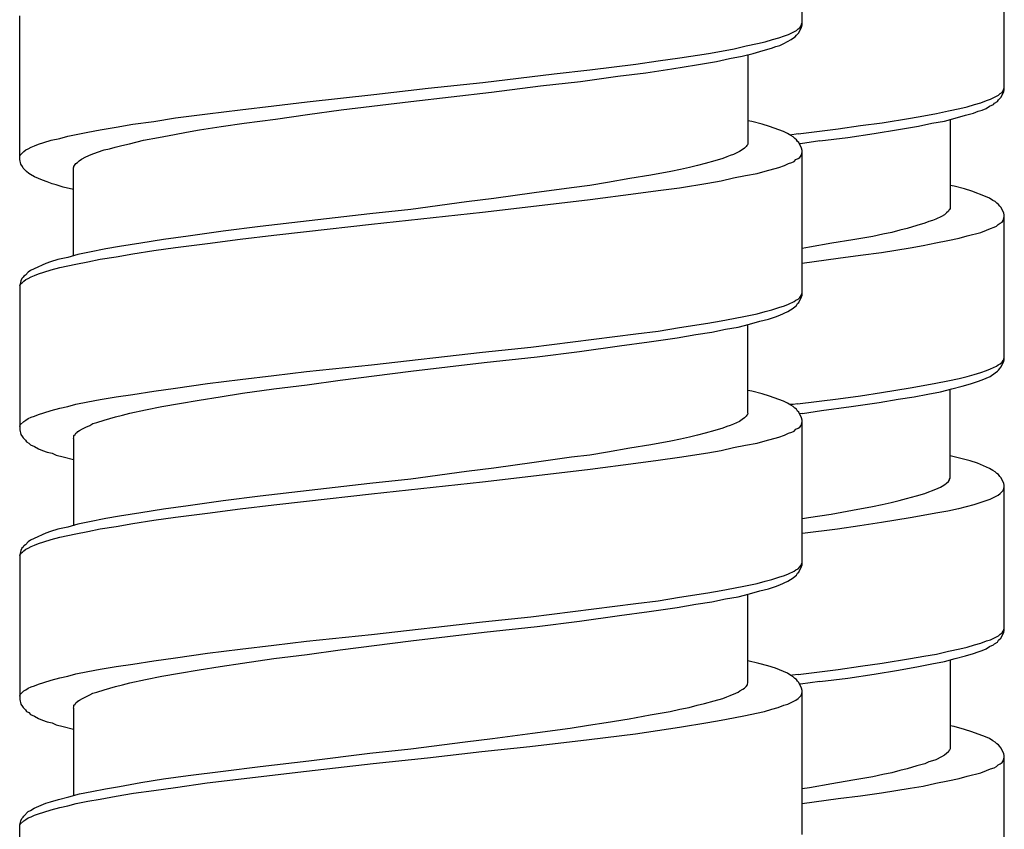
# Model space of a CAD drawing. Units: millimetres. Extents: x -435 to 502, y -175 to 939.
# Drawn here: x -362 to -343, y 371 to 386 of the extents above; entities that cross this region are included whole.
import ezdxf

# ---------------------------------------------------------------- set-up
doc = ezdxf.new("R2010")
doc.units = ezdxf.units.MM
doc.header["$LTSCALE"] = 6.666667

# ---------------------------------------------------------------- blocks, each defined once
blk = doc.blocks.new('1984.BL86.ACT.MT_V2')
for p, q in [((-30.734, -519.004), (-30.734, -516.326)), ((-26.988, -520.204), (-26.988, -517.526)), ((-45.234, -521.502), (-45.234, -518.835)), ((-30.84, -519.11), (-30.808, -519.078)), ((-30.808, -519.078), (-30.776, -519.057)), ((-30.797, -519.152), (-30.744, -519.046)), ((-30.776, -519.057), (-30.755, -519.025)), ((-30.755, -519.025), (-30.744, -518.994)), ((-30.744, -518.994), (-30.734, -518.972)), ((-30.744, -519.046), (-30.734, -519.004)), ((-31.422, -519.322), (-31.284, -519.279)), ((-31.284, -519.279), (-31.168, -519.248)), ((-31.168, -519.248), (-31.062, -519.205)), ((-31.062, -519.205), (-30.988, -519.184)), ((-31.009, -519.311), (-30.935, -519.279)), ((-30.988, -519.184), (-30.84, -519.11)), ((-30.935, -519.279), (-30.914, -519.258)), ((-30.914, -519.258), (-30.861, -519.226)), ((-30.861, -519.226), (-30.84, -519.195)), ((-30.84, -519.195), (-30.797, -519.152)), ((-32.226, -519.491), (-31.993, -519.449)), ((-31.993, -519.449), (-31.771, -519.396)), ((-31.771, -519.396), (-31.559, -519.353)), ((-31.559, -519.353), (-31.422, -519.322)), ((-31.454, -519.48), (-31.305, -519.438)), ((-31.305, -519.438), (-31.221, -519.406)), ((-31.221, -519.406), (-31.147, -519.385)), ((-31.147, -519.385), (-31.072, -519.353)), ((-31.072, -519.353), (-31.009, -519.311)), ((-33.401, -519.671), (-32.999, -519.618)), ((-32.999, -519.618), (-32.47, -519.533)), ((-32.47, -519.533), (-32.226, -519.491)), ((-32.321, -519.682), (-32.078, -519.629)), ((-32.078, -519.629), (-31.845, -519.586)), ((-31.845, -519.586), (-31.644, -519.533)), ((-31.739, -519.555), (-31.739, -521.206)), ((-31.644, -519.533), (-31.454, -519.48)), ((-34.671, -519.84), (-33.814, -519.734)), ((-33.814, -519.734), (-33.401, -519.671)), ((-33.634, -519.893), (-33.147, -519.819)), ((-33.147, -519.819), (-32.692, -519.745)), ((-32.692, -519.745), (-32.321, -519.682)), ((-36.65, -520.073), (-35.327, -519.914)), ((-35.327, -519.914), (-34.671, -519.84)), ((-34.84, -520.052), (-34.152, -519.957)), ((-34.152, -519.957), (-33.634, -519.893)), ((-38.672, -520.295), (-37.666, -520.179)), ((-37.666, -520.179), (-36.65, -520.073)), ((-36.492, -520.253), (-35.581, -520.137)), ((-35.581, -520.137), (-34.84, -520.052)), ((-27.009, -520.225), (-26.999, -520.193)), ((-26.999, -520.193), (-26.988, -520.172)), ((-39.91, -520.433), (-38.672, -520.295)), ((-37.984, -520.422), (-36.492, -520.253)), ((-27.242, -520.384), (-27.094, -520.31)), ((-27.094, -520.31), (-27.062, -520.278)), ((-27.094, -520.394), (-27.051, -520.352)), ((-27.062, -520.278), (-27.03, -520.257)), ((-27.051, -520.352), (-26.999, -520.246)), ((-27.03, -520.257), (-27.009, -520.225)), ((-26.999, -520.246), (-26.988, -520.204)), ((-41.149, -520.581), (-40.524, -520.507)), ((-40.524, -520.507), (-39.91, -520.433)), ((-39.275, -520.581), (-37.984, -520.422)), ((-28.025, -520.595), (-27.814, -520.553)), ((-27.814, -520.553), (-27.676, -520.521)), ((-27.676, -520.521), (-27.538, -520.479)), ((-27.538, -520.479), (-27.422, -520.447)), ((-27.422, -520.447), (-27.316, -520.405)), ((-27.401, -520.585), (-27.327, -520.553)), ((-27.327, -520.553), (-27.263, -520.511)), ((-27.316, -520.405), (-27.242, -520.384)), ((-27.263, -520.511), (-27.189, -520.479)), ((-27.189, -520.479), (-27.168, -520.458)), ((-27.168, -520.458), (-27.115, -520.426)), ((-27.115, -520.426), (-27.094, -520.394)), ((-42.747, -520.793), (-42.345, -520.729)), ((-42.345, -520.729), (-41.752, -520.655)), ((-41.752, -520.655), (-41.149, -520.581)), ((-40.492, -520.751), (-39.9, -520.666)), ((-39.9, -520.666), (-39.275, -520.581)), ((-29.253, -520.818), (-28.724, -520.733)), ((-28.724, -520.733), (-28.48, -520.691)), ((-28.48, -520.691), (-28.247, -520.648)), ((-28.247, -520.648), (-28.025, -520.595)), ((-28.099, -520.786), (-27.898, -520.733)), ((-27.898, -520.733), (-27.708, -520.68)), ((-27.708, -520.68), (-27.56, -520.638)), ((-27.56, -520.638), (-27.475, -520.606)), ((-27.475, -520.606), (-27.401, -520.585)), ((-43.742, -520.952), (-43.445, -520.899)), ((-43.445, -520.899), (-43.138, -520.846)), ((-43.138, -520.846), (-42.747, -520.793)), ((-41.9, -520.952), (-41.498, -520.888)), ((-41.498, -520.888), (-41.074, -520.825)), ((-41.074, -520.825), (-40.492, -520.751)), ((-31.665, -520.793), (-31.739, -520.782)), ((-31.475, -520.846), (-31.665, -520.793)), ((-31.337, -520.888), (-31.475, -520.846)), ((-31.083, -520.983), (-31.337, -520.888)), ((-30.068, -520.934), (-29.655, -520.871)), ((-29.655, -520.871), (-29.253, -520.818)), ((-28.946, -520.945), (-28.576, -520.881)), ((-28.576, -520.881), (-28.332, -520.828)), ((-28.332, -520.828), (-28.099, -520.786)), ((-27.993, -520.754), (-27.993, -522.405)), ((-44.493, -521.11), (-44.345, -521.068)), ((-44.345, -521.068), (-43.974, -520.994)), ((-43.974, -520.994), (-43.742, -520.952)), ((-42.937, -521.142), (-42.662, -521.089)), ((-42.662, -521.089), (-42.366, -521.036)), ((-42.366, -521.036), (-42.143, -520.994)), ((-42.143, -520.994), (-41.9, -520.952)), ((-31.009, -521.015), (-31.083, -520.983)), ((-30.945, -521.057), (-31.009, -521.015)), ((-30.811, -521.026), (-30.96, -521.048)), ((-30.903, -521.079), (-30.945, -521.057)), ((-30.871, -521.11), (-30.903, -521.079)), ((-30.811, -521.026), (-30.068, -520.934)), ((-30.407, -521.156), (-29.888, -521.093)), ((-29.888, -521.093), (-29.401, -521.019)), ((-29.401, -521.019), (-28.946, -520.945)), ((-45.075, -521.301), (-45.022, -521.269)), ((-45.022, -521.269), (-44.959, -521.248)), ((-44.959, -521.248), (-44.885, -521.216)), ((-44.885, -521.216), (-44.789, -521.184)), ((-44.789, -521.184), (-44.652, -521.142)), ((-44.652, -521.142), (-44.493, -521.11)), ((-43.572, -521.301), (-43.466, -521.269)), ((-43.466, -521.269), (-43.339, -521.237)), ((-43.339, -521.237), (-43.202, -521.206)), ((-43.202, -521.206), (-42.937, -521.142)), ((-31.771, -521.259), (-31.803, -521.29)), ((-31.76, -521.237), (-31.771, -521.259)), ((-31.75, -521.227), (-31.76, -521.237)), ((-31.739, -521.206), (-31.75, -521.227)), ((-30.84, -521.132), (-30.871, -521.11)), ((-30.818, -521.163), (-30.84, -521.132)), ((-30.797, -521.184), (-30.818, -521.163)), ((-30.744, -521.29), (-30.797, -521.184)), ((-30.766, -521.206), (-30.785, -521.209)), ((-30.407, -521.156), (-30.766, -521.206)), ((-45.234, -521.438), (-45.223, -521.417)), ((-45.223, -521.417), (-45.16, -521.354)), ((-45.16, -521.354), (-45.118, -521.322)), ((-45.118, -521.322), (-45.075, -521.301)), ((-44.091, -521.491), (-44.006, -521.449)), ((-44.006, -521.449), (-43.911, -521.407)), ((-43.911, -521.407), (-43.795, -521.364)), ((-43.795, -521.364), (-43.668, -521.322)), ((-43.668, -521.322), (-43.572, -521.301)), ((-32.131, -521.449), (-32.205, -521.481)), ((-32.067, -521.428), (-32.131, -521.449)), ((-32.004, -521.407), (-32.067, -521.428)), ((-31.898, -521.354), (-32.004, -521.407)), ((-31.845, -521.322), (-31.898, -521.354)), ((-31.803, -521.29), (-31.845, -521.322)), ((-30.808, -521.481), (-30.776, -521.46)), ((-30.776, -521.46), (-30.755, -521.428)), ((-30.755, -521.428), (-30.734, -521.364)), ((-30.734, -521.333), (-30.744, -521.29)), ((-30.734, -524.01), (-30.734, -521.333)), ((-45.213, -521.587), (-45.234, -521.502)), ((-45.181, -521.629), (-45.213, -521.587)), ((-45.17, -521.661), (-45.181, -521.629)), ((-44.239, -521.65), (-44.229, -521.64)), ((-44.239, -523.28), (-44.239, -521.65)), ((-44.229, -521.629), (-44.218, -521.608)), ((-44.229, -521.64), (-44.229, -521.629)), ((-44.218, -521.608), (-44.197, -521.576)), ((-44.197, -521.576), (-44.165, -521.555)), ((-44.165, -521.555), (-44.133, -521.523)), ((-44.133, -521.523), (-44.091, -521.491)), ((-32.819, -521.65), (-32.988, -521.682)), ((-32.671, -521.608), (-32.819, -521.65)), ((-32.533, -521.576), (-32.671, -521.608)), ((-32.353, -521.523), (-32.533, -521.576)), ((-32.205, -521.481), (-32.353, -521.523)), ((-31.422, -521.714), (-31.168, -521.65)), ((-31.168, -521.65), (-31.062, -521.608)), ((-31.062, -521.608), (-30.988, -521.576)), ((-30.988, -521.576), (-30.924, -521.555)), ((-30.924, -521.555), (-30.882, -521.534)), ((-30.882, -521.534), (-30.85, -521.502)), ((-30.85, -521.502), (-30.808, -521.481)), ((-45.107, -521.724), (-45.17, -521.661)), ((-45.065, -521.756), (-45.107, -521.724)), ((-45.033, -521.777), (-45.065, -521.756)), ((-44.959, -521.82), (-45.033, -521.777)), ((-44.811, -521.883), (-44.959, -521.82)), ((-33.539, -521.788), (-33.93, -521.851)), ((-33.168, -521.724), (-33.539, -521.788)), ((-32.988, -521.682), (-33.168, -521.724)), ((-32.004, -521.841), (-31.782, -521.798)), ((-31.782, -521.798), (-31.57, -521.756)), ((-31.57, -521.756), (-31.422, -521.714)), ((-44.726, -521.915), (-44.811, -521.883)), ((-44.631, -521.947), (-44.726, -521.915)), ((-44.557, -521.968), (-44.631, -521.947)), ((-44.43, -522.01), (-44.557, -521.968)), ((-44.239, -522.052), (-44.43, -522.01)), ((-34.671, -521.978), (-35.01, -522.021)), ((-34.343, -521.925), (-34.671, -521.978)), ((-33.93, -521.851), (-34.343, -521.925)), ((-33.009, -522.021), (-32.48, -521.936)), ((-32.48, -521.936), (-32.237, -521.894)), ((-32.237, -521.894), (-32.004, -521.841)), ((-27.919, -521.992), (-27.993, -521.982)), ((-27.729, -522.045), (-27.919, -521.992)), ((-35.698, -522.116), (-36.449, -522.222)), ((-35.01, -522.021), (-35.698, -522.116)), ((-34.661, -522.243), (-33.814, -522.126)), ((-33.814, -522.126), (-33.401, -522.074)), ((-33.401, -522.074), (-33.009, -522.021)), ((-27.591, -522.088), (-27.729, -522.045)), ((-27.337, -522.183), (-27.591, -522.088)), ((-27.263, -522.215), (-27.337, -522.183)), ((-36.957, -522.285), (-37.984, -522.423)), ((-36.449, -522.222), (-36.957, -522.285)), ((-36.661, -522.476), (-35.761, -522.37)), ((-35.761, -522.37), (-34.661, -522.243)), ((-27.2, -522.257), (-27.263, -522.215)), ((-27.157, -522.278), (-27.2, -522.257)), ((-27.126, -522.31), (-27.157, -522.278)), ((-27.094, -522.331), (-27.126, -522.31)), ((-27.073, -522.363), (-27.094, -522.331)), ((-27.051, -522.384), (-27.073, -522.363)), ((-38.746, -522.507), (-39.868, -522.635)), ((-37.984, -522.423), (-38.746, -522.507)), ((-38.714, -522.698), (-36.661, -522.476)), ((-28.152, -522.553), (-28.258, -522.606)), ((-28.099, -522.522), (-28.152, -522.553)), ((-28.057, -522.49), (-28.099, -522.522)), ((-28.025, -522.458), (-28.057, -522.49)), ((-28.015, -522.437), (-28.025, -522.458)), ((-28.004, -522.426), (-28.015, -522.437)), ((-27.993, -522.405), (-28.004, -522.426)), ((-26.999, -522.49), (-27.051, -522.384)), ((-27.009, -522.628), (-26.988, -522.564)), ((-26.988, -522.532), (-26.999, -522.49)), ((-26.988, -525.21), (-26.988, -522.532)), ((-40.778, -522.74), (-41.466, -522.825)), ((-39.868, -522.635), (-40.778, -522.74)), ((-39.921, -522.836), (-38.714, -522.698)), ((-28.607, -522.723), (-28.787, -522.776)), ((-28.459, -522.68), (-28.607, -522.723)), ((-28.385, -522.649), (-28.459, -522.68)), ((-28.322, -522.628), (-28.385, -522.649)), ((-28.258, -522.606), (-28.322, -522.628)), ((-27.178, -522.755), (-27.136, -522.733)), ((-27.136, -522.733), (-27.104, -522.702)), ((-27.104, -522.702), (-27.062, -522.68)), ((-27.062, -522.68), (-27.03, -522.659)), ((-27.03, -522.659), (-27.009, -522.628)), ((-42.112, -522.92), (-42.567, -522.984)), ((-41.466, -522.825), (-42.112, -522.92)), ((-41.149, -522.973), (-40.524, -522.899)), ((-40.524, -522.899), (-39.921, -522.836)), ((-29.422, -522.924), (-29.793, -522.987)), ((-29.242, -522.882), (-29.422, -522.924)), ((-29.073, -522.85), (-29.242, -522.882)), ((-28.925, -522.807), (-29.073, -522.85)), ((-28.787, -522.776), (-28.925, -522.807)), ((-27.824, -522.956), (-27.676, -522.913)), ((-27.676, -522.913), (-27.422, -522.85)), ((-27.422, -522.85), (-27.316, -522.807)), ((-27.316, -522.807), (-27.242, -522.776)), ((-27.242, -522.776), (-27.178, -522.755)), ((-43.382, -523.111), (-43.636, -523.153)), ((-42.99, -523.047), (-43.382, -523.111)), ((-42.567, -522.984), (-42.99, -523.047)), ((-42.345, -523.132), (-41.752, -523.058)), ((-41.752, -523.058), (-41.149, -522.973)), ((-30.184, -523.051), (-30.597, -523.125)), ((-29.793, -522.987), (-30.184, -523.051)), ((-28.734, -523.136), (-28.491, -523.093)), ((-28.491, -523.093), (-28.258, -523.04)), ((-28.258, -523.04), (-28.036, -522.998)), ((-28.036, -522.998), (-27.824, -522.956)), ((-44.154, -523.259), (-44.345, -523.312)), ((-43.943, -523.217), (-44.154, -523.259)), ((-43.636, -523.153), (-43.943, -523.217)), ((-43.445, -523.301), (-43.138, -523.248)), ((-43.138, -523.248), (-42.747, -523.185)), ((-42.747, -523.185), (-42.345, -523.132)), ((-30.597, -523.125), (-30.734, -523.147)), ((-30.068, -523.326), (-29.655, -523.273)), ((-29.655, -523.273), (-29.264, -523.22)), ((-29.264, -523.22), (-28.734, -523.136)), ((-44.747, -523.428), (-44.969, -523.524)), ((-44.662, -523.397), (-44.747, -523.428)), ((-44.525, -523.354), (-44.662, -523.397)), ((-44.345, -523.312), (-44.525, -523.354)), ((-44.493, -523.502), (-44.197, -523.439)), ((-44.197, -523.439), (-43.974, -523.397)), ((-43.974, -523.397), (-43.742, -523.344)), ((-43.742, -523.344), (-43.445, -523.301)), ((-30.734, -523.418), (-30.068, -523.326)), ((-45.128, -523.64), (-45.16, -523.661)), ((-45.075, -523.587), (-45.128, -523.64)), ((-45.033, -523.555), (-45.075, -523.587)), ((-44.969, -523.524), (-45.033, -523.555)), ((-45.022, -523.672), (-44.959, -523.651)), ((-44.959, -523.651), (-44.885, -523.619)), ((-44.885, -523.619), (-44.789, -523.587)), ((-44.789, -523.587), (-44.652, -523.545)), ((-44.652, -523.545), (-44.493, -523.502)), ((-45.213, -523.746), (-45.234, -523.831)), ((-45.234, -523.841), (-45.223, -523.82)), ((-45.234, -523.831), (-45.234, -526.508)), ((-45.223, -523.82), (-45.202, -523.788)), ((-45.192, -523.703), (-45.213, -523.746)), ((-45.202, -523.788), (-45.181, -523.778)), ((-45.17, -523.682), (-45.192, -523.703)), ((-45.181, -523.778), (-45.16, -523.756)), ((-45.16, -523.661), (-45.17, -523.682)), ((-45.16, -523.756), (-45.118, -523.725)), ((-45.118, -523.725), (-45.075, -523.703)), ((-45.075, -523.703), (-45.022, -523.672)), ((-30.776, -524.053), (-30.755, -524.021)), ((-30.755, -524.021), (-30.744, -524)), ((-30.744, -524), (-30.734, -523.968)), ((-30.744, -524.042), (-30.734, -524.01)), ((-31.062, -524.212), (-30.988, -524.18)), ((-30.988, -524.18), (-30.882, -524.127)), ((-30.882, -524.127), (-30.85, -524.106)), ((-30.861, -524.222), (-30.84, -524.201)), ((-30.85, -524.106), (-30.808, -524.085)), ((-30.84, -524.201), (-30.818, -524.169)), ((-30.818, -524.169), (-30.797, -524.148)), ((-30.808, -524.085), (-30.776, -524.053)), ((-30.797, -524.148), (-30.744, -524.042)), ((-31.782, -524.402), (-31.57, -524.36)), ((-31.57, -524.36), (-31.422, -524.317)), ((-31.422, -524.317), (-31.295, -524.286)), ((-31.295, -524.286), (-31.168, -524.243)), ((-31.231, -524.413), (-31.147, -524.381)), ((-31.168, -524.243), (-31.062, -524.212)), ((-31.147, -524.381), (-30.998, -524.317)), ((-30.998, -524.317), (-30.903, -524.254)), ((-30.903, -524.254), (-30.861, -524.222)), ((-33.009, -524.614), (-32.48, -524.529)), ((-32.48, -524.529), (-32.237, -524.487)), ((-32.237, -524.487), (-32.004, -524.444)), ((-32.004, -524.444), (-31.782, -524.402)), ((-31.919, -524.603), (-31.708, -524.55)), ((-31.739, -526.201), (-31.739, -524.561)), ((-31.708, -524.55), (-31.517, -524.497)), ((-31.517, -524.497), (-31.358, -524.455)), ((-31.358, -524.455), (-31.231, -524.413)), ((-35.761, -524.974), (-33.814, -524.73)), ((-33.814, -524.73), (-33.401, -524.677)), ((-33.401, -524.677), (-33.009, -524.614)), ((-33.052, -524.804), (-32.702, -524.741)), ((-32.702, -524.741), (-32.406, -524.698)), ((-32.406, -524.698), (-32.152, -524.645)), ((-32.152, -524.645), (-31.919, -524.603)), ((-34.121, -524.952), (-33.57, -524.878)), ((-33.57, -524.878), (-33.052, -524.804)), ((-38.714, -525.302), (-36.661, -525.069)), ((-36.661, -525.069), (-35.761, -524.974)), ((-35.645, -525.154), (-34.862, -525.058)), ((-34.862, -525.058), (-34.121, -524.952)), ((-39.921, -525.429), (-38.714, -525.302)), ((-37.984, -525.418), (-36.629, -525.259)), ((-36.629, -525.259), (-35.645, -525.154)), ((-27.104, -525.305), (-27.062, -525.284)), ((-27.062, -525.284), (-27.03, -525.252)), ((-27.051, -525.348), (-26.999, -525.242)), ((-27.03, -525.252), (-27.009, -525.221)), ((-27.009, -525.221), (-26.999, -525.199)), ((-26.999, -525.199), (-26.988, -525.168)), ((-26.999, -525.242), (-26.988, -525.21)), ((-40.524, -525.503), (-39.921, -525.429)), ((-39.296, -525.587), (-37.984, -525.418)), ((-27.676, -525.517), (-27.549, -525.485)), ((-27.549, -525.485), (-27.422, -525.443)), ((-27.422, -525.443), (-27.316, -525.411)), ((-27.316, -525.411), (-27.242, -525.379)), ((-27.253, -525.517), (-27.157, -525.453)), ((-27.242, -525.379), (-27.136, -525.326)), ((-27.157, -525.453), (-27.115, -525.422)), ((-27.136, -525.326), (-27.104, -525.305)), ((-27.115, -525.422), (-27.094, -525.401)), ((-27.094, -525.401), (-27.073, -525.369)), ((-27.073, -525.369), (-27.051, -525.348)), ((-42.345, -525.736), (-41.752, -525.651)), ((-41.752, -525.651), (-41.149, -525.577)), ((-41.149, -525.577), (-40.524, -525.503)), ((-39.91, -525.672), (-39.296, -525.587)), ((-28.491, -525.686), (-28.258, -525.644)), ((-28.258, -525.644), (-28.036, -525.602)), ((-28.036, -525.602), (-27.824, -525.559)), ((-27.824, -525.559), (-27.676, -525.517)), ((-27.771, -525.697), (-27.612, -525.655)), ((-27.612, -525.655), (-27.485, -525.612)), ((-27.485, -525.612), (-27.401, -525.58)), ((-27.401, -525.58), (-27.253, -525.517)), ((-43.138, -525.852), (-42.747, -525.789)), ((-42.747, -525.789), (-42.345, -525.736)), ((-41.519, -525.894), (-41.106, -525.831)), ((-41.106, -525.831), (-40.524, -525.746)), ((-40.524, -525.746), (-39.91, -525.672)), ((-31.665, -525.789), (-31.739, -525.778)), ((-31.475, -525.841), (-31.665, -525.789)), ((-31.337, -525.884), (-31.475, -525.841)), ((-29.655, -525.877), (-29.264, -525.813)), ((-29.264, -525.813), (-28.734, -525.729)), ((-28.734, -525.729), (-28.491, -525.686)), ((-28.66, -525.898), (-28.406, -525.845)), ((-28.406, -525.845), (-28.173, -525.803)), ((-28.173, -525.803), (-27.962, -525.75)), ((-27.993, -527.401), (-27.993, -525.76)), ((-27.962, -525.75), (-27.771, -525.697)), ((-44.345, -526.074), (-44.197, -526.032)), ((-44.197, -526.032), (-43.974, -525.99)), ((-43.974, -525.99), (-43.742, -525.947)), ((-43.742, -525.947), (-43.445, -525.894)), ((-43.445, -525.894), (-43.138, -525.852)), ((-42.599, -526.074), (-42.27, -526.021)), ((-42.27, -526.021), (-41.911, -525.958)), ((-41.911, -525.958), (-41.519, -525.894)), ((-31.083, -525.979), (-31.337, -525.884)), ((-31.009, -526.011), (-31.083, -525.979)), ((-30.945, -526.053), (-31.009, -526.011)), ((-30.818, -526.025), (-30.901, -526.035)), ((-30.818, -526.025), (-30.068, -525.93)), ((-30.068, -525.93), (-29.655, -525.877)), ((-29.825, -526.078), (-29.306, -526.004)), ((-29.306, -526.004), (-28.957, -525.94)), ((-28.957, -525.94), (-28.66, -525.898)), ((-44.885, -526.223), (-44.789, -526.191)), ((-44.789, -526.191), (-44.652, -526.148)), ((-44.652, -526.148), (-44.493, -526.106)), ((-44.493, -526.106), (-44.345, -526.074)), ((-43.329, -526.233), (-43.191, -526.201)), ((-43.191, -526.201), (-42.906, -526.138)), ((-42.906, -526.138), (-42.599, -526.074)), ((-31.739, -526.201), (-31.75, -526.223)), ((-30.901, -526.035), (-30.95, -526.041)), ((-30.903, -526.074), (-30.945, -526.053)), ((-30.871, -526.106), (-30.903, -526.074)), ((-30.84, -526.127), (-30.871, -526.106)), ((-30.818, -526.159), (-30.84, -526.127)), ((-30.797, -526.18), (-30.818, -526.159)), ((-30.744, -526.286), (-30.797, -526.18)), ((-30.731, -526.203), (-30.777, -526.212)), ((-30.731, -526.203), (-30.375, -526.152)), ((-30.375, -526.152), (-29.825, -526.078)), ((-45.223, -526.413), (-45.16, -526.35)), ((-45.16, -526.35), (-45.118, -526.328)), ((-45.118, -526.328), (-45.075, -526.297)), ((-45.075, -526.297), (-45.022, -526.275)), ((-45.022, -526.275), (-44.959, -526.254)), ((-44.959, -526.254), (-44.885, -526.223)), ((-43.932, -526.424), (-43.879, -526.392)), ((-43.879, -526.392), (-43.805, -526.371)), ((-43.805, -526.371), (-43.668, -526.328)), ((-43.668, -526.328), (-43.456, -526.265)), ((-43.456, -526.265), (-43.329, -526.233)), ((-31.898, -526.35), (-32.004, -526.402)), ((-31.845, -526.318), (-31.898, -526.35)), ((-31.803, -526.286), (-31.845, -526.318)), ((-31.771, -526.254), (-31.803, -526.286)), ((-31.76, -526.233), (-31.771, -526.254)), ((-31.75, -526.223), (-31.76, -526.233)), ((-30.755, -526.424), (-30.734, -526.36)), ((-30.734, -526.328), (-30.744, -526.286)), ((-30.734, -529.006), (-30.734, -526.328)), ((-45.234, -526.445), (-45.223, -526.413)), ((-45.234, -526.508), (-45.213, -526.593)), ((-44.207, -526.593), (-44.197, -526.572)), ((-44.197, -526.572), (-44.176, -526.561)), ((-44.176, -526.561), (-44.154, -526.54)), ((-44.154, -526.54), (-44.123, -526.519)), ((-44.123, -526.519), (-44.07, -526.487)), ((-44.07, -526.487), (-44.006, -526.455)), ((-44.006, -526.455), (-43.932, -526.424)), ((-32.533, -526.572), (-32.671, -526.604)), ((-32.353, -526.519), (-32.533, -526.572)), ((-32.205, -526.477), (-32.353, -526.519)), ((-32.131, -526.445), (-32.205, -526.477)), ((-32.067, -526.424), (-32.131, -526.445)), ((-32.004, -526.402), (-32.067, -526.424)), ((-31.062, -526.604), (-30.988, -526.572)), ((-30.988, -526.572), (-30.924, -526.551)), ((-30.924, -526.551), (-30.882, -526.529)), ((-30.882, -526.529), (-30.85, -526.498)), ((-30.85, -526.498), (-30.808, -526.477)), ((-30.808, -526.477), (-30.776, -526.455)), ((-30.776, -526.455), (-30.755, -526.424)), ((-45.213, -526.593), (-45.181, -526.635)), ((-45.181, -526.635), (-45.17, -526.656)), ((-45.17, -526.656), (-45.128, -526.699)), ((-45.128, -526.699), (-45.107, -526.731)), ((-45.107, -526.731), (-45.065, -526.752)), ((-45.065, -526.752), (-45.033, -526.783)), ((-44.239, -526.667), (-44.229, -526.646)), ((-44.239, -526.667), (-44.239, -528.288)), ((-44.229, -526.614), (-44.207, -526.593)), ((-44.229, -526.646), (-44.229, -526.614)), ((-33.168, -526.72), (-33.539, -526.783)), ((-32.988, -526.678), (-33.168, -526.72)), ((-32.819, -526.646), (-32.988, -526.678)), ((-32.671, -526.604), (-32.819, -526.646)), ((-31.782, -526.794), (-31.57, -526.752)), ((-31.57, -526.752), (-31.422, -526.709)), ((-31.422, -526.709), (-31.168, -526.646)), ((-31.168, -526.646), (-31.062, -526.604)), ((-45.033, -526.783), (-44.959, -526.815)), ((-44.959, -526.815), (-44.885, -526.858)), ((-44.885, -526.858), (-44.811, -526.889)), ((-44.811, -526.889), (-44.726, -526.921)), ((-44.726, -526.921), (-44.631, -526.942)), ((-44.631, -526.942), (-44.557, -526.974)), ((-34.343, -526.921), (-34.671, -526.974)), ((-33.93, -526.847), (-34.343, -526.921)), ((-33.539, -526.783), (-33.93, -526.847)), ((-33.009, -527.016), (-32.48, -526.932)), ((-32.48, -526.932), (-32.237, -526.889)), ((-32.237, -526.889), (-32.004, -526.836)), ((-32.004, -526.836), (-31.782, -526.794)), ((-44.557, -526.974), (-44.43, -527.006)), ((-44.43, -527.006), (-44.239, -527.059)), ((-35.698, -527.112), (-36.449, -527.217)), ((-35.01, -527.016), (-35.698, -527.112)), ((-34.671, -526.974), (-35.01, -527.016)), ((-34.661, -527.239), (-33.814, -527.122)), ((-33.814, -527.122), (-33.401, -527.069)), ((-33.401, -527.069), (-33.009, -527.016)), ((-27.792, -527.041), (-27.993, -526.988)), ((-27.623, -527.083), (-27.792, -527.041)), ((-27.485, -527.126), (-27.623, -527.083)), ((-27.263, -527.221), (-27.485, -527.126)), ((-36.957, -527.281), (-37.984, -527.419)), ((-36.449, -527.217), (-36.957, -527.281)), ((-35.761, -527.366), (-34.661, -527.239)), ((-27.2, -527.263), (-27.263, -527.221)), ((-27.157, -527.285), (-27.2, -527.263)), ((-27.126, -527.316), (-27.157, -527.285)), ((-37.984, -527.419), (-38.746, -527.503)), ((-38.714, -527.694), (-36.661, -527.471)), ((-36.661, -527.471), (-35.761, -527.366)), ((-28.057, -527.496), (-28.025, -527.464)), ((-28.025, -527.464), (-28.004, -527.433)), ((-28.004, -527.422), (-27.993, -527.401)), ((-28.004, -527.433), (-28.004, -527.422)), ((-27.094, -527.337), (-27.126, -527.316)), ((-27.073, -527.369), (-27.094, -527.337)), ((-27.051, -527.39), (-27.073, -527.369)), ((-26.999, -527.496), (-27.051, -527.39)), ((-39.868, -527.63), (-40.778, -527.736)), ((-38.746, -527.503), (-39.868, -527.63)), ((-28.459, -527.687), (-28.385, -527.655)), ((-28.385, -527.655), (-28.322, -527.634)), ((-28.322, -527.634), (-28.216, -527.591)), ((-28.216, -527.591), (-28.173, -527.57)), ((-28.173, -527.57), (-28.142, -527.549)), ((-28.142, -527.549), (-28.089, -527.517)), ((-28.089, -527.517), (-28.057, -527.496)), ((-27.062, -527.687), (-27.009, -527.634)), ((-27.009, -527.634), (-26.988, -527.57)), ((-26.988, -527.539), (-26.999, -527.496)), ((-26.988, -530.216), (-26.988, -527.539)), ((-41.466, -527.821), (-42.112, -527.916)), ((-40.778, -527.736), (-41.466, -527.821)), ((-40.524, -527.895), (-39.921, -527.831)), ((-39.921, -527.831), (-38.714, -527.694)), ((-29.253, -527.888), (-29.084, -527.856)), ((-29.084, -527.856), (-28.935, -527.814)), ((-28.935, -527.814), (-28.798, -527.782)), ((-28.798, -527.782), (-28.618, -527.729)), ((-28.618, -527.729), (-28.459, -527.687)), ((-27.549, -527.888), (-27.433, -527.856)), ((-27.433, -527.856), (-27.327, -527.814)), ((-27.327, -527.814), (-27.253, -527.793)), ((-27.253, -527.793), (-27.104, -527.718)), ((-27.104, -527.718), (-27.062, -527.687)), ((-42.567, -527.979), (-42.99, -528.043)), ((-42.112, -527.916), (-42.567, -527.979)), ((-41.752, -528.054), (-41.149, -527.969)), ((-41.149, -527.969), (-40.524, -527.895)), ((-30.195, -528.068), (-29.803, -527.994)), ((-29.803, -527.994), (-29.433, -527.93)), ((-29.433, -527.93), (-29.253, -527.888)), ((-28.258, -528.048), (-28.036, -528.005)), ((-28.036, -528.005), (-27.835, -527.963)), ((-27.834, -527.963), (-27.687, -527.93)), ((-27.687, -527.93), (-27.549, -527.888)), ((-43.943, -528.212), (-44.154, -528.255)), ((-43.636, -528.149), (-43.943, -528.212)), ((-43.382, -528.106), (-43.636, -528.149)), ((-42.99, -528.043), (-43.382, -528.106)), ((-43.138, -528.244), (-42.747, -528.181)), ((-42.747, -528.181), (-42.345, -528.128)), ((-42.345, -528.128), (-41.752, -528.054)), ((-30.731, -528.149), (-30.618, -528.131)), ((-30.618, -528.131), (-30.195, -528.068)), ((-29.666, -528.281), (-29.264, -528.217)), ((-29.264, -528.217), (-28.734, -528.132)), ((-28.734, -528.132), (-28.491, -528.09)), ((-28.491, -528.09), (-28.258, -528.048)), ((-44.662, -528.392), (-44.747, -528.424)), ((-44.525, -528.35), (-44.662, -528.392)), ((-44.345, -528.308), (-44.525, -528.35)), ((-44.154, -528.255), (-44.345, -528.308)), ((-44.197, -528.435), (-43.974, -528.392)), ((-43.974, -528.392), (-43.742, -528.339)), ((-43.742, -528.339), (-43.445, -528.297)), ((-43.445, -528.297), (-43.138, -528.244)), ((-30.731, -528.423), (-30.079, -528.343)), ((-30.079, -528.343), (-29.666, -528.279)), ((-45.075, -528.583), (-45.128, -528.636)), ((-45.033, -528.551), (-45.075, -528.583)), ((-44.969, -528.519), (-45.033, -528.551)), ((-44.747, -528.424), (-44.969, -528.519)), ((-44.885, -528.615), (-44.789, -528.583)), ((-44.789, -528.583), (-44.652, -528.54)), ((-44.652, -528.54), (-44.493, -528.498)), ((-44.493, -528.498), (-44.197, -528.435)), ((-45.213, -528.742), (-45.234, -528.826)), ((-45.192, -528.699), (-45.213, -528.742)), ((-45.17, -528.678), (-45.192, -528.699)), ((-45.181, -528.773), (-45.16, -528.752)), ((-45.16, -528.657), (-45.17, -528.678)), ((-45.128, -528.636), (-45.16, -528.657)), ((-45.16, -528.752), (-45.118, -528.72)), ((-45.118, -528.72), (-45.075, -528.699)), ((-45.075, -528.699), (-45.022, -528.667)), ((-45.022, -528.667), (-44.959, -528.646)), ((-44.959, -528.646), (-44.885, -528.615)), ((-45.234, -528.837), (-45.223, -528.816)), ((-45.234, -528.826), (-45.234, -531.504)), ((-45.223, -528.816), (-45.202, -528.784)), ((-45.202, -528.784), (-45.181, -528.773)), ((-30.988, -529.175), (-30.882, -529.123)), ((-30.882, -529.123), (-30.85, -529.101)), ((-30.85, -529.101), (-30.808, -529.08)), ((-30.808, -529.08), (-30.776, -529.048)), ((-30.797, -529.144), (-30.744, -529.038)), ((-30.776, -529.048), (-30.755, -529.017)), ((-30.755, -529.017), (-30.744, -528.996)), ((-30.744, -528.996), (-30.734, -528.964)), ((-30.744, -529.038), (-30.734, -529.006)), ((-31.57, -529.355), (-31.422, -529.313)), ((-31.422, -529.313), (-31.295, -529.281)), ((-31.295, -529.281), (-31.168, -529.239)), ((-31.168, -529.239), (-31.062, -529.207)), ((-31.147, -529.377), (-30.998, -529.313)), ((-31.062, -529.207), (-30.988, -529.175)), ((-30.998, -529.313), (-30.903, -529.25)), ((-30.903, -529.25), (-30.861, -529.218)), ((-30.861, -529.218), (-30.84, -529.197)), ((-30.84, -529.197), (-30.818, -529.165)), ((-30.818, -529.165), (-30.797, -529.144)), ((-32.48, -529.525), (-32.237, -529.482)), ((-32.237, -529.482), (-32.004, -529.44)), ((-32.004, -529.44), (-31.782, -529.398)), ((-31.782, -529.398), (-31.57, -529.355)), ((-31.708, -529.546), (-31.517, -529.493)), ((-31.517, -529.493), (-31.358, -529.451)), ((-31.358, -529.451), (-31.231, -529.408)), ((-31.231, -529.408), (-31.147, -529.377)), ((-33.814, -529.726), (-33.401, -529.673)), ((-33.401, -529.673), (-33.009, -529.609)), ((-33.009, -529.609), (-32.48, -529.525)), ((-32.406, -529.694), (-32.152, -529.641)), ((-32.152, -529.641), (-31.919, -529.599)), ((-31.919, -529.599), (-31.708, -529.546)), ((-31.739, -531.197), (-31.739, -529.556)), ((-35.761, -529.969), (-33.814, -529.726)), ((-33.57, -529.874), (-33.052, -529.8)), ((-33.052, -529.8), (-32.702, -529.736)), ((-32.702, -529.736), (-32.406, -529.694)), ((-36.661, -530.065), (-35.761, -529.969)), ((-34.862, -530.054), (-34.121, -529.948)), ((-34.121, -529.948), (-33.57, -529.874)), ((-38.714, -530.297), (-36.661, -530.065)), ((-36.629, -530.255), (-35.645, -530.149)), ((-35.645, -530.149), (-34.862, -530.054)), ((-27.009, -530.237), (-26.999, -530.206)), ((-26.999, -530.206), (-26.988, -530.185)), ((-26.999, -530.259), (-26.988, -530.216)), ((-39.921, -530.424), (-38.714, -530.297)), ((-37.984, -530.414), (-36.629, -530.255)), ((-27.316, -530.417), (-27.242, -530.396)), ((-27.242, -530.396), (-27.094, -530.322)), ((-27.115, -530.439), (-27.094, -530.407)), ((-27.094, -530.322), (-27.062, -530.29)), ((-27.094, -530.407), (-27.051, -530.364)), ((-27.062, -530.29), (-27.03, -530.269)), ((-27.051, -530.364), (-26.999, -530.259)), ((-27.03, -530.269), (-27.009, -530.237)), ((-41.752, -530.647), (-41.149, -530.573)), ((-41.149, -530.573), (-40.524, -530.498)), ((-40.524, -530.498), (-39.921, -530.424)), ((-39.91, -530.668), (-39.296, -530.583)), ((-39.296, -530.583), (-37.984, -530.414)), ((-28.025, -530.608), (-27.814, -530.566)), ((-27.814, -530.566), (-27.676, -530.534)), ((-27.676, -530.534), (-27.538, -530.491)), ((-27.538, -530.491), (-27.422, -530.46)), ((-27.422, -530.46), (-27.316, -530.417)), ((-27.401, -530.597), (-27.327, -530.566)), ((-27.327, -530.566), (-27.263, -530.523)), ((-27.263, -530.523), (-27.189, -530.491)), ((-27.189, -530.491), (-27.168, -530.47)), ((-27.168, -530.47), (-27.115, -530.439)), ((-42.747, -530.784), (-42.345, -530.731)), ((-42.345, -530.731), (-41.752, -530.647)), ((-41.106, -530.827), (-40.524, -530.742)), ((-40.524, -530.742), (-39.91, -530.668)), ((-29.253, -530.83), (-28.724, -530.745)), ((-28.724, -530.745), (-28.48, -530.703)), ((-28.48, -530.703), (-28.247, -530.661)), ((-28.247, -530.661), (-28.025, -530.608)), ((-28.099, -530.798), (-27.898, -530.745)), ((-27.993, -530.767), (-27.993, -532.418)), ((-27.898, -530.745), (-27.708, -530.693)), ((-27.708, -530.693), (-27.56, -530.65)), ((-27.56, -530.65), (-27.475, -530.618)), ((-27.475, -530.618), (-27.401, -530.597)), ((-43.974, -530.985), (-43.742, -530.943)), ((-43.742, -530.943), (-43.445, -530.89)), ((-43.445, -530.89), (-43.138, -530.848)), ((-43.138, -530.848), (-42.747, -530.784)), ((-42.27, -531.017), (-41.911, -530.954)), ((-41.911, -530.954), (-41.519, -530.89)), ((-41.519, -530.89), (-41.106, -530.827)), ((-31.538, -530.837), (-31.739, -530.784)), ((-31.369, -530.88), (-31.538, -530.837)), ((-31.231, -530.922), (-31.369, -530.88)), ((-31.009, -531.017), (-31.231, -530.922)), ((-30.811, -531.038), (-30.068, -530.947)), ((-30.068, -530.947), (-29.655, -530.883)), ((-29.655, -530.883), (-29.253, -530.83)), ((-29.401, -531.031), (-28.946, -530.957)), ((-28.946, -530.957), (-28.576, -530.894)), ((-28.576, -530.894), (-28.332, -530.841)), ((-28.332, -530.841), (-28.099, -530.798)), ((-44.652, -531.144), (-44.493, -531.102)), ((-44.493, -531.102), (-44.345, -531.07)), ((-44.345, -531.07), (-44.197, -531.028)), ((-44.197, -531.028), (-43.974, -530.985)), ((-43.191, -531.197), (-42.906, -531.134)), ((-42.906, -531.134), (-42.599, -531.07)), ((-42.599, -531.07), (-42.27, -531.017)), ((-30.945, -531.059), (-31.009, -531.017)), ((-30.913, -531.053), (-30.948, -531.058)), ((-30.903, -531.081), (-30.945, -531.059)), ((-30.811, -531.038), (-30.913, -531.053)), ((-30.871, -531.112), (-30.903, -531.081)), ((-30.84, -531.134), (-30.871, -531.112)), ((-30.818, -531.165), (-30.84, -531.134)), ((-30.407, -531.169), (-29.888, -531.105)), ((-29.888, -531.105), (-29.401, -531.031)), ((-45.16, -531.345), (-45.118, -531.324)), ((-45.118, -531.324), (-45.075, -531.292)), ((-45.075, -531.292), (-45.022, -531.271)), ((-45.022, -531.271), (-44.959, -531.25)), ((-44.959, -531.25), (-44.885, -531.218)), ((-44.885, -531.218), (-44.789, -531.186)), ((-44.789, -531.186), (-44.652, -531.144)), ((-43.805, -531.366), (-43.668, -531.324)), ((-43.668, -531.324), (-43.456, -531.261)), ((-43.456, -531.261), (-43.329, -531.229)), ((-43.329, -531.229), (-43.191, -531.197)), ((-31.887, -531.345), (-31.835, -531.313)), ((-31.835, -531.313), (-31.803, -531.292)), ((-31.803, -531.292), (-31.771, -531.261)), ((-31.771, -531.261), (-31.75, -531.229)), ((-31.75, -531.218), (-31.739, -531.197)), ((-31.75, -531.229), (-31.75, -531.218)), ((-30.797, -531.186), (-30.818, -531.165)), ((-30.744, -531.292), (-30.797, -531.186)), ((-30.766, -531.219), (-30.78, -531.221)), ((-30.407, -531.169), (-30.766, -531.219)), ((-30.734, -531.335), (-30.744, -531.292)), ((-45.234, -531.44), (-45.223, -531.409)), ((-45.234, -531.504), (-45.213, -531.589)), ((-45.223, -531.409), (-45.16, -531.345)), ((-44.123, -531.515), (-44.07, -531.483)), ((-44.07, -531.483), (-44.006, -531.451)), ((-44.006, -531.451), (-43.932, -531.419)), ((-43.932, -531.419), (-43.879, -531.388)), ((-43.879, -531.388), (-43.805, -531.366)), ((-32.364, -531.525), (-32.205, -531.483)), ((-32.205, -531.483), (-32.131, -531.451)), ((-32.131, -531.451), (-32.067, -531.43)), ((-32.067, -531.43), (-31.962, -531.388)), ((-31.962, -531.388), (-31.919, -531.366)), ((-31.919, -531.366), (-31.887, -531.345)), ((-30.85, -531.515), (-30.808, -531.483)), ((-30.808, -531.483), (-30.755, -531.43)), ((-30.755, -531.43), (-30.734, -531.366)), ((-30.734, -534.003), (-30.734, -531.335)), ((-45.213, -531.589), (-45.181, -531.631)), ((-45.181, -531.631), (-45.17, -531.652)), ((-45.17, -531.652), (-45.128, -531.694)), ((-44.239, -531.663), (-44.229, -531.642)), ((-44.239, -531.663), (-44.239, -533.283)), ((-44.229, -531.61), (-44.207, -531.589)), ((-44.229, -531.642), (-44.229, -531.61)), ((-44.207, -531.589), (-44.197, -531.567)), ((-44.197, -531.567), (-44.176, -531.557)), ((-44.176, -531.557), (-44.154, -531.536)), ((-44.154, -531.536), (-44.123, -531.515)), ((-33.179, -531.726), (-32.999, -531.684)), ((-32.999, -531.684), (-32.829, -531.652)), ((-32.829, -531.652), (-32.681, -531.61)), ((-32.681, -531.61), (-32.544, -531.578)), ((-32.544, -531.578), (-32.364, -531.525)), ((-31.432, -531.726), (-31.295, -531.684)), ((-31.295, -531.684), (-31.178, -531.652)), ((-31.178, -531.652), (-31.072, -531.61)), ((-31.072, -531.61), (-30.998, -531.589)), ((-30.998, -531.589), (-30.85, -531.515)), ((-45.128, -531.694), (-45.107, -531.726)), ((-45.107, -531.726), (-45.065, -531.747)), ((-45.065, -531.747), (-45.033, -531.779)), ((-45.033, -531.779), (-44.959, -531.811)), ((-44.959, -531.811), (-44.885, -531.853)), ((-44.885, -531.853), (-44.811, -531.885)), ((-34.364, -531.927), (-33.941, -531.864)), ((-33.941, -531.864), (-33.549, -531.79)), ((-33.549, -531.79), (-33.179, -531.726)), ((-32.237, -531.886), (-32.004, -531.844)), ((-32.004, -531.844), (-31.782, -531.801)), ((-31.782, -531.801), (-31.581, -531.759)), ((-31.58, -531.759), (-31.432, -531.726)), ((-44.811, -531.885), (-44.726, -531.917)), ((-44.726, -531.917), (-44.631, -531.938)), ((-44.631, -531.938), (-44.557, -531.97)), ((-44.557, -531.97), (-44.43, -532.001)), ((-44.43, -532.001), (-44.239, -532.054)), ((-35.729, -532.128), (-35.031, -532.033)), ((-35.031, -532.033), (-34.692, -531.98)), ((-34.692, -531.98), (-34.364, -531.927)), ((-33.412, -532.077), (-33.009, -532.013)), ((-33.009, -532.013), (-32.48, -531.928)), ((-32.48, -531.928), (-32.237, -531.886)), ((-27.919, -532.005), (-27.993, -531.994)), ((-27.729, -532.058), (-27.919, -532.005)), ((-36.978, -532.287), (-36.47, -532.224)), ((-36.47, -532.224), (-35.729, -532.128)), ((-34.682, -532.245), (-33.824, -532.139)), ((-33.824, -532.139), (-33.412, -532.076)), ((-27.591, -532.1), (-27.729, -532.058)), ((-27.337, -532.196), (-27.591, -532.1)), ((-27.263, -532.227), (-27.337, -532.196)), ((-27.2, -532.27), (-27.263, -532.227)), ((-38.746, -532.5), (-37.984, -532.415)), ((-37.984, -532.415), (-36.978, -532.287)), ((-36.671, -532.468), (-35.782, -532.373)), ((-35.782, -532.373), (-34.682, -532.245)), ((-27.993, -532.418), (-28.004, -532.439)), ((-27.157, -532.291), (-27.2, -532.27)), ((-27.126, -532.323), (-27.157, -532.291)), ((-27.094, -532.344), (-27.126, -532.323)), ((-27.073, -532.375), (-27.094, -532.344)), ((-27.051, -532.397), (-27.073, -532.375)), ((-26.999, -532.502), (-27.051, -532.397)), ((-39.878, -532.638), (-38.746, -532.5)), ((-38.682, -532.69), (-37.677, -532.585)), ((-37.677, -532.585), (-36.671, -532.468)), ((-28.152, -532.566), (-28.258, -532.619)), ((-28.099, -532.534), (-28.152, -532.566)), ((-28.057, -532.502), (-28.099, -532.534)), ((-28.025, -532.471), (-28.057, -532.502)), ((-28.015, -532.45), (-28.025, -532.471)), ((-28.004, -532.439), (-28.015, -532.45)), ((-27.009, -532.64), (-26.988, -532.577)), ((-26.988, -532.545), (-26.999, -532.502)), ((-26.988, -535.223), (-26.988, -532.545)), ((-41.466, -532.828), (-40.778, -532.743)), ((-40.778, -532.743), (-39.878, -532.638)), ((-39.921, -532.828), (-38.682, -532.69)), ((-28.607, -532.735), (-28.787, -532.788)), ((-28.459, -532.693), (-28.607, -532.735)), ((-28.385, -532.661), (-28.459, -532.693)), ((-28.322, -532.64), (-28.385, -532.661)), ((-28.258, -532.619), (-28.322, -532.64)), ((-27.242, -532.788), (-27.178, -532.767)), ((-27.178, -532.767), (-27.136, -532.746)), ((-27.136, -532.746), (-27.104, -532.714)), ((-27.104, -532.714), (-27.062, -532.693)), ((-27.062, -532.693), (-27.03, -532.672)), ((-27.03, -532.672), (-27.009, -532.64)), ((-42.567, -532.976), (-42.112, -532.913)), ((-42.112, -532.913), (-41.466, -532.828)), ((-41.762, -533.05), (-39.921, -532.828)), ((-29.422, -532.936), (-29.793, -533)), ((-29.242, -532.894), (-29.422, -532.936)), ((-29.073, -532.862), (-29.242, -532.894)), ((-28.925, -532.82), (-29.073, -532.862)), ((-28.787, -532.788), (-28.925, -532.82)), ((-27.824, -532.968), (-27.676, -532.926)), ((-27.676, -532.926), (-27.422, -532.862)), ((-27.422, -532.862), (-27.316, -532.82)), ((-27.316, -532.82), (-27.242, -532.788)), ((-43.646, -533.156), (-43.382, -533.114)), ((-43.382, -533.114), (-42.99, -533.04)), ((-42.99, -533.04), (-42.567, -532.976)), ((-42.747, -533.188), (-42.345, -533.135)), ((-42.345, -533.135), (-41.762, -533.05)), ((-30.597, -533.138), (-30.734, -533.16)), ((-30.184, -533.063), (-30.597, -533.138)), ((-29.793, -533), (-30.184, -533.063)), ((-29.264, -533.233), (-28.734, -533.148)), ((-28.734, -533.148), (-28.491, -533.106)), ((-28.491, -533.106), (-28.258, -533.053)), ((-28.258, -533.053), (-28.036, -533.01)), ((-28.036, -533.01), (-27.824, -532.968)), ((-44.514, -533.357), (-44.324, -533.304)), ((-44.324, -533.304), (-44.123, -533.251)), ((-44.123, -533.251), (-43.9, -533.209)), ((-43.9, -533.209), (-43.646, -533.156)), ((-43.742, -533.347), (-43.445, -533.294)), ((-43.445, -533.294), (-43.128, -533.241)), ((-43.128, -533.241), (-42.747, -533.188)), ((-30.068, -533.339), (-29.655, -533.286)), ((-29.655, -533.286), (-29.264, -533.233)), ((-44.969, -533.516), (-44.747, -533.421)), ((-44.747, -533.421), (-44.662, -533.4)), ((-44.662, -533.4), (-44.514, -533.357)), ((-44.652, -533.548), (-44.493, -533.505)), ((-44.493, -533.505), (-44.345, -533.474)), ((-44.345, -533.474), (-44.186, -533.431)), ((-44.186, -533.431), (-43.974, -533.389)), ((-43.974, -533.389), (-43.742, -533.347)), ((-30.734, -533.43), (-30.068, -533.339)), ((-45.192, -533.707), (-45.17, -533.685)), ((-45.17, -533.685), (-45.16, -533.664)), ((-45.16, -533.664), (-45.075, -533.58)), ((-45.118, -533.728), (-45.075, -533.696)), ((-45.075, -533.58), (-45.033, -533.558)), ((-45.075, -533.696), (-45.022, -533.675)), ((-45.033, -533.558), (-44.969, -533.516)), ((-45.022, -533.675), (-44.959, -533.643)), ((-44.959, -533.643), (-44.885, -533.622)), ((-44.885, -533.622), (-44.789, -533.59)), ((-44.789, -533.59), (-44.652, -533.548)), ((-45.234, -533.834), (-45.213, -533.749)), ((-45.234, -533.844), (-45.223, -533.812)), ((-45.234, -536.511), (-45.234, -533.834)), ((-45.223, -533.812), (-45.16, -533.749)), ((-45.213, -533.749), (-45.192, -533.707)), ((-45.16, -533.749), (-45.118, -533.728))]:
    blk.add_line(p, q)

msp = doc.modelspace()

# ---------------------------------------------------------------- block references
at = {"color": 6}
msp.add_blockref('1984.BL86.ACT.MT_V2', (-316.421, 904.599), dxfattribs=at)

doc.saveas('drawing.dxf')
